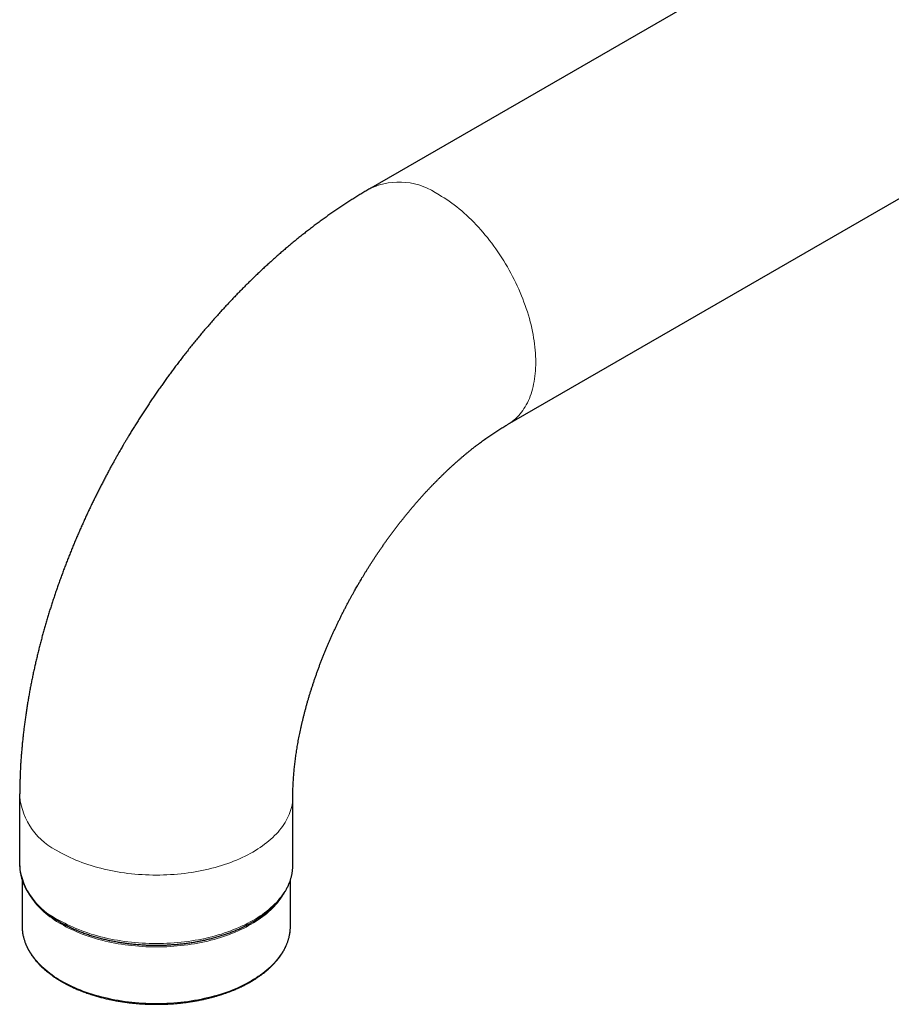
# Model space of a CAD drawing. Units: millimetres. Extents: x 8 to 904, y 12 to 579.
# Drawn here: x 697 to 786, y 83 to 184 of the extents above; entities that cross this region are included whole.
import ezdxf

# ---------------------------------------------------------------- set-up
doc = ezdxf.new("R2010")
doc.units = ezdxf.units.MM

msp = doc.modelspace()

# ---------------------------------------------------------------- linework, layer by layer
at = {"color": 7, "linetype": 'Continuous', "lineweight": 30}
for p, q in [((805.4, 209.04), (732.72, 167.08)), ((746.71, 142.83), (829.31, 190.51)), ((696.72, 104.74), (696.72, 97.72)), ((724.72, 97.72), (724.72, 104.74)), ((696.72, 97.72), (696.72, 97.64)), ((724.72, 97.64), (724.72, 97.72)), ((696.97, 96.15), (696.97, 91.43)), ((724.47, 91.43), (724.47, 96.16))]:
    msp.add_line(p, q, dxfattribs=at)
at = {"color": 252, "linetype": 'Continuous', "lineweight": 0, "flags": 128}
for points in [[(739.71, 166.39), (739.97, 166.23), (740.23, 166.07), (740.49, 165.9), (740.75, 165.73), (741.01, 165.54), (741.26, 165.35), (741.52, 165.15), (741.77, 164.95), (742.03, 164.74), (742.28, 164.52), (742.53, 164.29), (742.77, 164.06), (743.02, 163.82), (743.26, 163.58), (743.5, 163.33), (743.74, 163.07), (743.98, 162.81), (744.21, 162.55), (744.44, 162.27), (744.66, 162), (744.89, 161.71), (745.11, 161.43), (745.32, 161.14), (745.53, 160.84), (745.74, 160.54), (745.94, 160.24), (746.14, 159.94), (746.34, 159.63), (746.53, 159.31), (746.71, 159), (746.9, 158.68), (747.07, 158.36), (747.24, 158.03), (747.41, 157.71), (747.57, 157.38), (747.72, 157.05), (747.87, 156.72), (748.02, 156.39), (748.16, 156.05), (748.29, 155.72), (748.41, 155.39), (748.54, 155.05), (748.65, 154.72), (748.76, 154.38), (748.86, 154.05), (748.96, 153.72), (749.05, 153.38), (749.13, 153.05), (749.21, 152.72), (749.28, 152.39), (749.34, 152.07), (749.4, 151.74), (749.45, 151.42), (749.49, 151.1), (749.53, 150.78), (749.56, 150.47), (749.58, 150.15), (749.6, 149.85), (749.61, 149.54), (749.61, 149.24), (749.61, 148.94), (749.6, 148.65), (749.58, 148.36), (749.56, 148.08), (749.53, 147.8), (749.49, 147.52), (749.45, 147.25), (749.4, 146.99), (749.34, 146.73), (749.28, 146.48), (749.21, 146.23), (749.13, 145.99), (749.05, 145.75), (748.96, 145.52), (748.86, 145.3), (748.76, 145.08), (748.65, 144.87), (748.54, 144.67), (748.41, 144.48), (748.29, 144.29), (748.16, 144.11), (748.02, 143.93), (747.87, 143.77), (747.72, 143.61), (747.57, 143.46), (747.41, 143.32), (747.24, 143.18), (747.07, 143.06), (746.9, 142.94), (746.71, 142.83), (746.71, 142.83)], [(700.82, 99.02), (701.09, 98.88), (701.36, 98.73), (701.63, 98.59), (701.91, 98.46), (702.2, 98.33), (702.49, 98.2), (702.79, 98.08), (703.1, 97.96), (703.41, 97.85), (703.72, 97.74), (704.04, 97.64), (704.37, 97.54), (704.7, 97.44), (705.03, 97.36), (705.37, 97.27), (705.71, 97.19), (706.05, 97.12), (706.4, 97.05), (706.75, 96.99), (707.1, 96.93), (707.46, 96.88), (707.81, 96.83), (708.17, 96.79), (708.53, 96.76), (708.9, 96.73), (709.26, 96.7), (709.63, 96.68), (709.99, 96.67), (710.36, 96.66), (710.72, 96.66), (711.09, 96.66), (711.46, 96.67), (711.82, 96.68), (712.19, 96.7), (712.55, 96.73), (712.91, 96.76), (713.27, 96.79), (713.63, 96.83), (713.99, 96.88), (714.35, 96.93), (714.7, 96.99), (715.05, 97.05), (715.4, 97.12), (715.74, 97.19), (716.08, 97.27), (716.42, 97.36), (716.75, 97.44), (717.08, 97.54), (717.4, 97.64), (717.72, 97.74), (718.04, 97.85), (718.35, 97.96), (718.65, 98.08), (718.95, 98.2), (719.25, 98.33), (719.53, 98.46), (719.82, 98.59), (720.09, 98.73), (720.36, 98.88), (720.62, 99.02), (720.88, 99.18), (721.13, 99.33), (721.37, 99.49), (721.6, 99.65), (721.83, 99.82), (722.05, 99.99), (722.26, 100.16), (722.46, 100.34), (722.66, 100.52), (722.85, 100.7), (723.03, 100.88), (723.2, 101.07), (723.36, 101.26), (723.51, 101.45), (723.66, 101.65), (723.79, 101.84), (723.92, 102.04), (724.04, 102.24), (724.15, 102.44), (724.25, 102.65), (724.34, 102.85), (724.42, 103.06), (724.49, 103.27), (724.55, 103.48), (724.6, 103.68), (724.65, 103.89), (724.68, 104.11), (724.7, 104.32), (724.72, 104.53), (724.72, 104.74), (724.72, 104.74)], [(700.82, 92), (701.09, 91.85), (701.36, 91.71), (701.63, 91.57), (701.91, 91.44), (702.2, 91.31), (702.49, 91.18), (702.79, 91.06), (703.1, 90.94), (703.41, 90.83), (703.72, 90.72), (704.04, 90.61), (704.37, 90.52), (704.7, 90.42), (705.03, 90.33), (705.37, 90.25), (705.71, 90.17), (706.05, 90.1), (706.4, 90.03), (706.75, 89.97), (707.1, 89.91), (707.46, 89.86), (707.81, 89.81), (708.17, 89.77), (708.53, 89.73), (708.9, 89.7), (709.26, 89.68), (709.63, 89.66), (709.99, 89.65), (710.36, 89.64), (710.72, 89.64), (711.09, 89.64), (711.46, 89.65), (711.82, 89.66), (712.19, 89.68), (712.55, 89.7), (712.91, 89.73), (713.27, 89.77), (713.63, 89.81), (713.99, 89.86), (714.35, 89.91), (714.7, 89.97), (715.05, 90.03), (715.4, 90.1), (715.74, 90.17), (716.08, 90.25), (716.42, 90.33), (716.75, 90.42), (717.08, 90.52), (717.4, 90.61), (717.72, 90.72), (718.04, 90.83), (718.35, 90.94), (718.65, 91.06), (718.95, 91.18), (719.25, 91.31), (719.53, 91.44), (719.82, 91.57), (720.09, 91.71), (720.36, 91.85), (720.62, 92), (720.88, 92.15), (721.13, 92.31), (721.37, 92.47), (721.6, 92.63), (721.83, 92.8), (722.05, 92.97), (722.26, 93.14), (722.46, 93.32), (722.66, 93.49), (722.85, 93.68), (723.03, 93.86), (723.2, 94.05), (723.36, 94.24), (723.51, 94.43), (723.66, 94.62), (723.79, 94.82), (723.92, 95.02), (724.04, 95.22), (724.15, 95.42), (724.25, 95.63), (724.34, 95.83), (724.42, 96.04), (724.49, 96.24), (724.55, 96.45), (724.6, 96.66), (724.65, 96.87), (724.68, 97.08), (724.7, 97.29), (724.72, 97.51), (724.72, 97.64)], [(723.68, 94.58), (723.56, 94.39), (723.43, 94.19), (723.29, 94), (723.14, 93.81), (722.98, 93.63), (722.81, 93.44), (722.63, 93.26), (722.45, 93.08), (722.26, 92.91), (722.06, 92.73), (721.85, 92.56), (721.64, 92.4), (721.41, 92.23), (721.18, 92.07), (720.95, 91.92), (720.7, 91.77), (720.45, 91.62), (720.19, 91.47), (719.93, 91.33), (719.66, 91.19), (719.38, 91.06), (719.1, 90.93), (718.81, 90.81), (718.52, 90.69), (718.22, 90.57), (717.91, 90.46), (717.6, 90.35), (717.29, 90.25), (716.97, 90.16), (716.65, 90.06), (716.32, 89.98), (715.99, 89.89), (715.66, 89.82), (715.32, 89.75), (714.98, 89.68), (714.63, 89.62), (714.29, 89.56), (713.94, 89.51), (713.59, 89.46), (713.23, 89.42), (712.88, 89.39), (712.52, 89.36), (712.17, 89.33), (711.81, 89.31), (711.45, 89.3), (711.09, 89.29), (710.73, 89.29), (710.37, 89.29), (710.01, 89.3), (709.65, 89.31), (709.29, 89.33), (708.93, 89.36), (708.58, 89.39), (708.22, 89.42), (707.87, 89.46), (707.52, 89.51), (707.17, 89.56), (706.82, 89.62), (706.48, 89.68), (706.14, 89.74), (705.8, 89.82), (705.47, 89.89), (705.14, 89.97), (704.81, 90.06), (704.49, 90.15), (704.17, 90.25), (703.85, 90.35), (703.54, 90.46), (703.24, 90.57), (702.94, 90.68), (702.65, 90.8), (702.36, 90.93), (702.07, 91.06), (701.8, 91.19), (701.53, 91.33), (701.26, 91.47), (701, 91.61), (700.75, 91.76), (700.51, 91.91), (700.27, 92.07), (700.04, 92.23), (699.82, 92.39), (699.6, 92.56), (699.39, 92.73), (699.19, 92.9), (699, 93.08), (698.82, 93.26), (698.64, 93.44), (698.47, 93.62), (698.32, 93.81), (698.16, 94), (698.02, 94.19), (697.89, 94.38), (697.76, 94.57), (697.76, 94.58)], [(696.98, 91.28), (696.98, 91.22), (696.99, 91.01), (697.02, 90.8), (697.05, 90.6), (697.09, 90.39), (697.14, 90.18), (697.2, 89.98), (697.28, 89.78), (697.35, 89.57), (697.44, 89.37), (697.54, 89.17), (697.65, 88.97), (697.76, 88.78), (697.89, 88.58), (698.02, 88.39), (698.16, 88.2), (698.32, 88.01), (698.47, 87.82), (698.64, 87.64), (698.82, 87.46), (699, 87.28), (699.19, 87.1), (699.39, 86.93), (699.6, 86.76), (699.82, 86.6), (700.04, 86.43), (700.27, 86.27), (700.51, 86.12), (700.75, 85.96), (701, 85.81), (701.26, 85.67), (701.53, 85.53), (701.8, 85.39), (702.07, 85.26), (702.36, 85.13), (702.65, 85.01), (702.94, 84.89), (703.24, 84.77), (703.54, 84.66), (703.85, 84.55), (704.17, 84.45), (704.49, 84.36), (704.81, 84.26), (705.14, 84.18), (705.47, 84.1)], [(705.47, 84.1), (705.8, 84.02), (706.14, 83.95), (706.48, 83.88), (706.82, 83.82), (707.17, 83.76), (707.52, 83.71), (707.87, 83.66), (708.22, 83.62), (708.58, 83.59), (708.93, 83.56), (709.29, 83.54), (709.65, 83.52), (710.01, 83.5), (710.37, 83.49), (710.73, 83.49), (711.09, 83.49), (711.45, 83.5), (711.81, 83.52), (712.17, 83.54), (712.52, 83.56), (712.88, 83.59), (713.23, 83.63), (713.59, 83.67), (713.94, 83.71), (714.29, 83.76), (714.63, 83.82), (714.98, 83.88), (715.32, 83.95), (715.66, 84.02), (715.99, 84.1), (716.32, 84.18), (716.65, 84.27), (716.97, 84.36), (717.29, 84.46), (717.6, 84.56), (717.91, 84.66), (718.22, 84.77), (718.52, 84.89), (718.81, 85.01), (719.1, 85.13), (719.38, 85.26), (719.66, 85.4), (719.93, 85.53), (720.19, 85.67), (720.45, 85.82), (720.7, 85.97), (720.95, 86.12), (721.18, 86.28), (721.41, 86.44), (721.64, 86.6), (721.85, 86.77), (722.06, 86.94), (722.26, 87.11), (722.45, 87.28), (722.63, 87.46), (722.81, 87.64), (722.98, 87.83), (723.14, 88.02), (723.29, 88.2), (723.43, 88.4), (723.56, 88.59), (723.69, 88.78), (723.8, 88.98), (723.91, 89.18), (724.01, 89.38), (724.09, 89.58), (724.17, 89.78), (724.24, 89.99), (724.31, 90.19), (724.36, 90.4), (724.4, 90.6), (724.43, 90.81), (724.46, 91.02), (724.47, 91.23), (724.47, 91.43)]]:
    msp.add_lwpolyline(points, dxfattribs=at)
at = {"color": 7, "linetype": 'Continuous', "lineweight": 30, "flags": 128}
msp.add_lwpolyline([(696.97, 91.43), (696.97, 91.43), (696.98, 91.28)], dxfattribs=at)
at = {"color": 252, "linetype": 'Continuous', "lineweight": 0}
for centre, radius, start, end in [((735.61, 160.65), 7.05, 54.409, 114.2822), ((703.74, 105.44), 7.05, 185.72, 245.5987), ((703.75, 98.44), 7.08, 186.492, 245.5315)]:
    msp.add_arc(centre, radius, start, end, dxfattribs=at)
at = {"color": 7, "linetype": 'Continuous', "lineweight": 30}
for points, knots in [([(732.72, 167.08), (732.65, 167.04), (732.44, 166.92), (732.1, 166.72), (731.69, 166.47), (731.27, 166.22), (730.86, 165.96), (730.45, 165.7), (730.04, 165.43), (729.64, 165.16), (729.23, 164.89), (728.82, 164.61), (728.42, 164.33), (728.02, 164.04), (727.62, 163.75), (727.22, 163.45), (726.82, 163.16), (726.42, 162.85), (726.03, 162.55), (725.64, 162.24), (725.24, 161.92), (724.85, 161.61), (724.47, 161.28), (724.08, 160.96), (723.69, 160.63), (723.31, 160.3), (722.93, 159.96), (722.55, 159.62), (722.17, 159.28), (721.79, 158.93), (721.42, 158.58), (721.05, 158.23), (720.68, 157.87), (720.31, 157.51), (719.94, 157.15), (719.57, 156.78), (719.21, 156.41), (718.85, 156.04), (718.49, 155.66), (718.13, 155.28), (717.78, 154.9), (717.42, 154.52), (717.07, 154.13), (716.72, 153.73), (716.37, 153.34), (716.03, 152.94), (715.68, 152.54), (715.34, 152.13), (715, 151.72), (714.66, 151.31), (714.33, 150.9), (713.99, 150.48), (713.66, 150.06), (713.33, 149.63), (713.01, 149.22), (712.71, 148.82), (712.42, 148.43), (712.13, 148.04), (711.84, 147.65), (711.56, 147.25), (711.28, 146.86), (711, 146.46), (710.72, 146.06), (710.45, 145.66), (710.18, 145.26), (709.91, 144.85), (709.64, 144.45), (709.37, 144.04), (709.11, 143.64), (708.85, 143.23), (708.6, 142.83), (708.35, 142.42), (708.1, 142.02), (707.87, 141.64), (707.67, 141.3), (707.49, 141), (707.3, 140.68), (707.17, 140.45), (707.09, 140.31)], [0, 0, 0, 0, 0.006729, 0.020545, 0.034367, 0.048194, 0.062026, 0.075861, 0.0897, 0.10354, 0.117381, 0.131223, 0.145065, 0.158907, 0.172748, 0.186587, 0.200425, 0.21426, 0.228093, 0.241923, 0.255751, 0.269575, 0.283397, 0.297215, 0.31103, 0.324842, 0.338651, 0.352457, 0.36626, 0.38006, 0.393858, 0.407654, 0.421447, 0.435239, 0.44903, 0.46282, 0.47661, 0.4904, 0.504191, 0.517984, 0.531779, 0.545577, 0.559378, 0.573185, 0.586997, 0.600816, 0.614644, 0.628481, 0.64233, 0.656191, 0.670067, 0.68396, 0.697873, 0.711808, 0.725769, 0.738299, 0.750824, 0.763343, 0.775855, 0.78836, 0.800857, 0.813347, 0.825828, 0.838298, 0.850757, 0.863201, 0.875629, 0.888034, 0.90041, 0.912745, 0.925018, 0.937194, 0.949197, 0.960841, 0.971525, 0.979865, 0.987621, 1, 1, 1, 1]), ([(731.34, 126.31), (731.4, 126.42), (731.49, 126.58), (731.63, 126.81), (731.74, 127), (731.88, 127.23), (732.03, 127.47), (732.18, 127.73), (732.34, 127.99), (732.51, 128.25), (732.68, 128.52), (732.86, 128.8), (733.04, 129.07), (733.22, 129.35), (733.4, 129.62), (733.59, 129.9), (733.78, 130.18), (733.98, 130.46), (734.17, 130.74), (734.37, 131.01), (734.57, 131.29), (734.77, 131.56), (734.97, 131.84), (735.18, 132.11), (735.39, 132.38), (735.59, 132.65), (735.8, 132.92), (736.01, 133.18), (736.23, 133.45), (736.44, 133.71), (736.65, 133.97), (736.87, 134.23), (737.09, 134.48), (737.3, 134.74), (737.52, 134.99), (737.74, 135.24), (737.96, 135.48), (738.18, 135.73), (738.4, 135.97), (738.62, 136.2), (738.85, 136.44), (739.07, 136.67), (739.29, 136.9), (739.52, 137.13), (739.74, 137.35), (739.96, 137.57), (740.19, 137.79), (740.41, 138.01), (740.64, 138.22), (740.86, 138.43), (741.08, 138.63), (741.31, 138.84), (741.53, 139.03), (741.75, 139.23), (741.98, 139.42), (742.2, 139.61), (742.42, 139.8), (742.64, 139.98), (742.86, 140.16), (743.08, 140.34), (743.3, 140.51), (743.52, 140.68), (743.74, 140.84), (743.95, 141), (744.17, 141.16), (744.38, 141.32), (744.59, 141.47), (744.81, 141.62), (745.02, 141.76), (745.23, 141.9), (745.43, 142.04), (745.64, 142.17), (745.84, 142.3), (746.05, 142.43), (746.25, 142.55), (746.45, 142.67), (746.6, 142.76), (746.69, 142.82), (746.71, 142.83)], [0, 0, 0, 0, 0.015053, 0.021086, 0.031113, 0.04152, 0.052684, 0.064338, 0.076375, 0.088709, 0.101279, 0.11404, 0.126957, 0.140004, 0.153159, 0.166407, 0.179733, 0.193127, 0.206579, 0.220081, 0.233626, 0.24721, 0.260827, 0.274472, 0.288142, 0.301833, 0.315543, 0.329269, 0.343008, 0.356758, 0.370517, 0.384283, 0.398055, 0.41183, 0.425608, 0.439386, 0.453165, 0.466942, 0.480716, 0.494486, 0.508252, 0.522012, 0.535765, 0.549511, 0.563248, 0.576976, 0.590695, 0.604403, 0.618099, 0.631784, 0.645456, 0.659116, 0.672761, 0.686393, 0.70001, 0.713611, 0.727197, 0.740768, 0.754321, 0.767859, 0.781379, 0.794881, 0.808367, 0.821834, 0.835283, 0.848714, 0.862127, 0.875521, 0.888897, 0.902254, 0.915593, 0.928913, 0.942215, 0.955499, 0.968765, 0.982013, 0.995243, 1, 1, 1, 1]), ([(707.09, 140.31), (707, 140.15), (706.87, 139.94), (706.69, 139.61), (706.54, 139.34), (706.35, 139.01), (706.16, 138.67), (705.96, 138.3), (705.76, 137.92), (705.55, 137.54), (705.35, 137.14), (705.14, 136.73), (704.93, 136.32), (704.72, 135.91), (704.51, 135.49), (704.3, 135.06), (704.09, 134.64), (703.89, 134.2), (703.68, 133.77), (703.48, 133.33), (703.28, 132.89), (703.08, 132.45), (702.89, 132.01), (702.69, 131.56), (702.5, 131.11), (702.31, 130.66), (702.12, 130.21), (701.94, 129.76), (701.76, 129.3), (701.58, 128.84), (701.4, 128.39), (701.23, 127.93), (701.06, 127.47), (700.89, 127.01), (700.72, 126.54), (700.56, 126.08), (700.4, 125.62), (700.25, 125.15), (700.09, 124.68), (699.94, 124.22), (699.79, 123.75), (699.65, 123.28), (699.51, 122.81), (699.37, 122.34), (699.24, 121.87), (699.1, 121.4), (698.98, 120.93), (698.85, 120.46), (698.73, 119.98), (698.61, 119.51), (698.5, 119.04), (698.38, 118.56), (698.28, 118.09), (698.17, 117.62), (698.07, 117.14), (697.97, 116.67), (697.88, 116.19), (697.79, 115.72), (697.7, 115.25), (697.62, 114.77), (697.54, 114.3), (697.46, 113.82), (697.39, 113.35), (697.32, 112.88), (697.25, 112.4), (697.19, 111.93), (697.13, 111.46), (697.08, 110.99), (697.03, 110.52), (696.98, 110.04), (696.94, 109.57), (696.9, 109.1), (696.86, 108.63), (696.83, 108.17), (696.8, 107.7), (696.78, 107.23), (696.76, 106.76), (696.75, 106.3), (696.73, 105.83), (696.73, 105.37), (696.72, 105.01), (696.72, 104.8), (696.72, 104.74)], [0, 0, 0, 0, 0.013769, 0.019278, 0.028436, 0.03794, 0.048135, 0.058779, 0.069774, 0.081042, 0.092529, 0.104193, 0.116004, 0.127938, 0.139976, 0.152105, 0.164311, 0.176585, 0.188921, 0.20131, 0.213748, 0.226229, 0.238751, 0.251309, 0.2639, 0.276523, 0.289175, 0.301854, 0.314558, 0.327286, 0.340037, 0.352809, 0.365602, 0.378414, 0.391245, 0.404094, 0.41696, 0.429843, 0.442743, 0.455658, 0.468589, 0.481534, 0.494495, 0.507469, 0.520457, 0.53346, 0.546475, 0.559504, 0.572546, 0.5856, 0.598667, 0.611746, 0.624838, 0.637941, 0.651056, 0.664182, 0.677319, 0.690468, 0.703627, 0.716797, 0.729977, 0.743167, 0.756366, 0.769575, 0.782793, 0.79602, 0.809255, 0.822499, 0.835749, 0.849007, 0.862272, 0.875543, 0.888819, 0.902101, 0.915387, 0.928677, 0.94197, 0.955266, 0.968563, 0.981862, 0.99516, 1, 1, 1, 1]), ([(724.72, 104.74), (724.72, 104.82), (724.72, 104.97), (724.73, 105.21), (724.73, 105.45), (724.74, 105.7), (724.75, 105.95), (724.76, 106.21), (724.78, 106.47), (724.8, 106.73), (724.82, 107), (724.84, 107.27), (724.87, 107.54), (724.9, 107.81), (724.93, 108.09), (724.96, 108.37), (725, 108.66), (725.04, 108.94), (725.08, 109.23), (725.13, 109.53), (725.18, 109.82), (725.23, 110.12), (725.28, 110.42), (725.34, 110.73), (725.4, 111.03), (725.46, 111.34), (725.53, 111.65), (725.6, 111.96), (725.67, 112.28), (725.75, 112.59), (725.82, 112.91), (725.91, 113.23), (725.99, 113.56), (726.08, 113.88), (726.17, 114.21), (726.26, 114.54), (726.36, 114.87), (726.46, 115.2), (726.56, 115.53), (726.67, 115.87), (726.78, 116.2), (726.89, 116.54), (727.01, 116.88), (727.13, 117.22), (727.25, 117.56), (727.37, 117.9), (727.5, 118.25), (727.63, 118.59), (727.77, 118.94), (727.9, 119.27), (728.04, 119.61), (728.17, 119.93), (728.31, 120.26), (728.45, 120.57), (728.58, 120.88), (728.72, 121.2), (728.86, 121.51), (729.01, 121.82), (729.15, 122.13), (729.3, 122.44), (729.45, 122.75), (729.6, 123.06), (729.75, 123.37), (729.91, 123.68), (730.07, 123.99), (730.22, 124.29), (730.38, 124.59), (730.54, 124.89), (730.7, 125.18), (730.85, 125.45), (730.98, 125.69), (731.1, 125.9), (731.22, 126.1), (731.3, 126.24), (731.34, 126.31)], [0, 0, 0, 0, 0.013236, 0.027048, 0.040884, 0.054742, 0.068625, 0.082532, 0.096463, 0.110419, 0.124401, 0.138407, 0.15244, 0.166498, 0.180582, 0.194692, 0.208828, 0.222991, 0.237179, 0.251394, 0.265636, 0.279903, 0.294197, 0.308518, 0.322865, 0.337238, 0.351638, 0.366065, 0.380517, 0.394997, 0.409503, 0.424036, 0.438596, 0.453182, 0.467796, 0.482437, 0.497107, 0.511804, 0.526529, 0.541284, 0.556068, 0.570882, 0.585727, 0.600604, 0.615515, 0.63046, 0.64544, 0.660459, 0.675517, 0.690618, 0.704211, 0.71936, 0.732964, 0.746574, 0.760187, 0.773803, 0.78742, 0.801037, 0.814652, 0.828264, 0.84187, 0.855465, 0.869047, 0.882606, 0.896135, 0.909616, 0.923021, 0.936298, 0.949331, 0.961815, 0.972998, 0.981065, 0.990069, 1, 1, 1, 1]), ([(696.72, 97.64), (696.73, 97.61), (696.73, 97.54), (696.73, 97.41), (696.74, 97.25), (696.76, 97.1), (696.78, 96.94), (696.81, 96.78), (696.84, 96.63), (696.88, 96.47), (696.92, 96.32), (696.97, 96.16), (697.02, 96.01), (697.08, 95.86), (697.14, 95.7), (697.21, 95.55), (697.28, 95.4), (697.36, 95.24), (697.44, 95.09), (697.53, 94.94), (697.62, 94.79), (697.72, 94.64), (697.82, 94.5), (697.93, 94.35), (698.04, 94.2), (698.16, 94.06), (698.28, 93.92), (698.41, 93.78), (698.54, 93.64), (698.67, 93.5), (698.81, 93.36), (698.96, 93.22), (699.11, 93.09), (699.26, 92.96), (699.42, 92.83), (699.59, 92.7), (699.75, 92.57), (699.92, 92.45), (700.1, 92.33), (700.28, 92.2), (700.46, 92.09), (700.65, 91.97), (700.84, 91.86), (701.04, 91.74), (701.24, 91.63), (701.44, 91.53), (701.64, 91.42), (701.85, 91.32), (702.07, 91.22), (702.28, 91.12), (702.5, 91.03), (702.73, 90.93), (702.95, 90.84), (703.18, 90.76), (703.41, 90.67), (703.65, 90.59), (703.89, 90.51), (704.13, 90.43), (704.37, 90.36), (704.61, 90.29), (704.85, 90.22), (705.08, 90.16), (705.32, 90.1), (705.55, 90.05), (705.78, 89.99), (706.01, 89.94), (706.24, 89.9), (706.47, 89.85), (706.71, 89.81), (706.95, 89.77), (707.18, 89.73), (707.42, 89.7), (707.66, 89.66), (707.9, 89.63), (708.14, 89.61), (708.38, 89.58), (708.63, 89.56), (708.87, 89.54), (709.11, 89.52), (709.35, 89.51), (709.58, 89.49), (709.82, 89.48), (710.04, 89.48), (710.22, 89.47), (710.39, 89.47), (710.55, 89.47), (710.67, 89.47), (710.72, 89.47)], [0, 0, 0, 0, 0.005845, 0.017571, 0.029317, 0.041087, 0.052881, 0.064701, 0.076549, 0.088427, 0.100335, 0.112274, 0.124246, 0.13625, 0.148287, 0.160357, 0.17246, 0.184595, 0.196761, 0.208957, 0.221183, 0.233437, 0.245718, 0.258025, 0.270355, 0.282708, 0.295082, 0.307475, 0.319885, 0.332312, 0.344754, 0.35721, 0.369678, 0.382156, 0.394645, 0.407143, 0.419649, 0.432162, 0.444682, 0.457208, 0.46974, 0.482277, 0.494818, 0.507365, 0.519915, 0.53247, 0.54503, 0.557595, 0.570164, 0.582739, 0.595319, 0.607906, 0.6205, 0.633102, 0.645712, 0.658332, 0.670963, 0.683606, 0.696263, 0.708935, 0.72031, 0.732981, 0.74435, 0.755717, 0.76708, 0.778441, 0.789797, 0.80115, 0.812498, 0.823841, 0.835178, 0.846508, 0.85783, 0.869141, 0.88044, 0.891723, 0.902984, 0.914216, 0.925404, 0.936526, 0.947537, 0.958338, 0.968666, 0.97784, 0.98455, 0.992077, 1, 1, 1, 1]), ([(710.72, 89.47), (710.82, 89.47), (710.94, 89.47), (711.13, 89.47), (711.29, 89.47), (711.48, 89.48), (711.68, 89.48), (711.89, 89.49), (712.1, 89.51), (712.32, 89.52), (712.55, 89.54), (712.78, 89.55), (713.01, 89.58), (713.24, 89.6), (713.47, 89.62), (713.7, 89.65), (713.94, 89.68), (714.17, 89.72), (714.41, 89.75), (714.64, 89.79), (714.87, 89.83), (715.11, 89.88), (715.34, 89.92), (715.57, 89.97), (715.8, 90.02), (716.03, 90.08), (716.26, 90.13), (716.49, 90.19), (716.71, 90.25), (716.94, 90.32), (717.16, 90.38), (717.38, 90.45), (717.6, 90.52), (717.82, 90.59), (718.03, 90.67), (718.25, 90.75), (718.46, 90.83), (718.66, 90.91), (718.87, 91), (719.07, 91.08), (719.27, 91.17), (719.47, 91.26), (719.67, 91.36), (719.86, 91.45), (720.05, 91.55), (720.24, 91.65), (720.42, 91.75), (720.6, 91.85), (720.78, 91.96), (720.95, 92.07), (721.13, 92.18), (721.29, 92.29), (721.46, 92.4), (721.62, 92.52), (721.78, 92.64), (721.93, 92.75), (722.08, 92.87), (722.23, 93), (722.37, 93.12), (722.51, 93.25), (722.65, 93.37), (722.78, 93.5), (722.91, 93.63), (723.03, 93.76), (723.15, 93.9), (723.27, 94.03), (723.38, 94.17), (723.49, 94.31), (723.59, 94.44), (723.69, 94.58), (723.78, 94.72), (723.87, 94.87), (723.96, 95.01), (724.04, 95.15), (724.12, 95.3), (724.19, 95.45), (724.26, 95.59), (724.32, 95.74), (724.38, 95.89), (724.44, 96.04), (724.49, 96.19), (724.53, 96.34), (724.57, 96.49), (724.61, 96.64), (724.64, 96.79), (724.66, 96.95), (724.69, 97.1), (724.7, 97.25), (724.71, 97.41), (724.72, 97.54), (724.72, 97.61), (724.72, 97.64)], [0, 0, 0, 0, 0.012652, 0.017668, 0.026011, 0.034661, 0.043934, 0.053611, 0.063603, 0.07384, 0.084272, 0.094861, 0.10558, 0.116408, 0.127326, 0.138322, 0.149385, 0.160506, 0.171678, 0.182895, 0.194151, 0.205442, 0.216766, 0.228117, 0.239495, 0.250895, 0.262317, 0.273758, 0.285217, 0.296693, 0.308183, 0.319687, 0.331205, 0.342734, 0.354274, 0.365825, 0.377385, 0.388955, 0.400533, 0.412119, 0.423713, 0.435314, 0.446921, 0.458535, 0.470155, 0.48178, 0.49341, 0.505046, 0.516686, 0.528331, 0.53998, 0.551632, 0.563288, 0.574947, 0.586608, 0.598273, 0.609939, 0.621607, 0.633276, 0.644946, 0.656617, 0.668288, 0.679959, 0.691629, 0.703298, 0.714966, 0.726631, 0.738295, 0.749955, 0.761613, 0.773268, 0.784918, 0.796565, 0.808209, 0.819848, 0.831483, 0.843115, 0.854744, 0.86637, 0.877994, 0.889617, 0.90124, 0.912864, 0.92449, 0.936119, 0.947754, 0.959397, 0.971048, 0.98271, 0.994386, 1, 1, 1, 1]), ([(696.98, 91.28), (696.98, 91.25), (696.98, 91.16), (696.99, 91), (697.01, 90.79), (697.04, 90.6), (697.08, 90.42), (697.12, 90.26), (697.16, 90.11), (697.2, 89.97), (697.24, 89.84), (697.29, 89.72), (697.33, 89.6), (697.38, 89.5), (697.42, 89.4), (697.46, 89.31), (697.5, 89.23), (697.53, 89.17), (697.55, 89.12), (697.57, 89.08), (697.59, 89.04), (697.61, 89.01), (697.63, 88.97), (697.65, 88.94), (697.67, 88.9), (697.69, 88.86), (697.73, 88.8), (697.76, 88.74), (697.81, 88.67), (697.86, 88.59), (697.92, 88.5), (697.98, 88.41), (698.04, 88.33), (698.1, 88.24), (698.17, 88.15), (698.24, 88.06), (698.34, 87.94), (698.47, 87.78), (698.64, 87.59), (698.82, 87.4), (699, 87.23), (699.18, 87.06), (699.37, 86.89), (699.55, 86.75), (699.7, 86.62), (699.84, 86.52), (699.98, 86.41), (700.13, 86.31), (700.28, 86.2), (700.42, 86.11), (700.54, 86.03), (700.65, 85.96), (700.75, 85.9), (700.83, 85.85), (700.88, 85.82), (700.92, 85.8), (700.94, 85.79), (700.95, 85.78), (700.96, 85.77), (700.97, 85.77), (700.98, 85.76), (701, 85.75), (701.04, 85.73), (701.09, 85.7), (701.16, 85.66), (701.24, 85.62), (701.33, 85.57), (701.43, 85.51), (701.55, 85.45), (701.68, 85.38), (701.83, 85.31), (701.98, 85.23), (702.15, 85.15), (702.33, 85.07), (702.53, 84.98), (702.74, 84.89), (702.98, 84.79), (703.23, 84.7), (703.49, 84.6), (703.75, 84.51), (704.02, 84.42), (704.34, 84.32), (704.72, 84.21), (705.15, 84.09), (705.59, 83.98), (706.04, 83.88), (706.48, 83.8), (706.93, 83.72), (707.38, 83.65), (707.84, 83.58), (708.3, 83.53), (708.76, 83.49), (709.23, 83.45), (709.69, 83.43), (710.16, 83.41), (710.63, 83.41), (711.1, 83.41), (711.57, 83.42), (712.04, 83.44), (712.5, 83.47), (712.97, 83.51), (713.43, 83.56), (713.88, 83.62), (714.32, 83.68), (714.74, 83.75), (715.15, 83.83), (715.55, 83.91), (715.92, 84), (716.29, 84.09), (716.64, 84.18), (716.97, 84.28), (717.29, 84.38), (717.61, 84.48), (717.92, 84.59), (718.23, 84.7), (718.52, 84.81), (718.79, 84.93), (719.05, 85.04), (719.29, 85.15), (719.48, 85.24), (719.62, 85.31), (719.72, 85.35), (719.81, 85.4), (719.9, 85.45), (719.99, 85.49), (720.07, 85.54), (720.14, 85.58), (720.19, 85.61), (720.23, 85.62), (720.25, 85.64), (720.27, 85.65), (720.3, 85.66), (720.34, 85.69), (720.39, 85.71), (720.45, 85.75), (720.53, 85.8), (720.62, 85.85), (720.73, 85.92), (720.85, 85.99), (720.98, 86.08), (721.11, 86.16), (721.24, 86.26), (721.38, 86.35), (721.56, 86.48), (721.8, 86.67), (722.08, 86.89), (722.3, 87.09), (722.48, 87.26), (722.61, 87.39), (722.74, 87.52), (722.86, 87.65), (722.97, 87.78), (723.08, 87.9), (723.19, 88.03), (723.28, 88.15), (723.37, 88.27), (723.45, 88.38), (723.52, 88.49), (723.58, 88.58), (723.64, 88.67), (723.69, 88.76), (723.74, 88.84), (723.79, 88.93), (723.84, 89.02), (723.89, 89.11), (723.93, 89.2), (723.98, 89.29), (724.03, 89.39), (724.07, 89.5), (724.12, 89.62), (724.17, 89.75), (724.21, 89.87), (724.26, 90), (724.29, 90.13), (724.33, 90.27), (724.36, 90.39), (724.38, 90.51), (724.4, 90.62), (724.42, 90.73), (724.43, 90.83), (724.45, 90.93), (724.45, 91.03), (724.46, 91.12), (724.47, 91.21), (724.47, 91.31), (724.47, 91.39), (724.47, 91.43)], [0, 0, 0, 0, 0.002843, 0.011225, 0.019187, 0.02673, 0.033853, 0.040558, 0.046495, 0.05206, 0.057252, 0.062072, 0.066519, 0.07112, 0.075241, 0.078881, 0.082041, 0.08472, 0.086676, 0.088289, 0.089763, 0.091141, 0.092423, 0.093957, 0.095417, 0.097183, 0.09946, 0.102136, 0.105211, 0.108684, 0.112556, 0.116087, 0.119894, 0.123826, 0.12771, 0.131547, 0.135337, 0.144082, 0.152563, 0.161078, 0.16931, 0.177259, 0.185107, 0.193051, 0.198306, 0.203602, 0.20894, 0.21432, 0.219741, 0.225107, 0.229253, 0.233033, 0.236446, 0.239493, 0.240742, 0.241885, 0.242711, 0.243184, 0.243339, 0.243471, 0.243649, 0.244495, 0.245781, 0.247508, 0.249675, 0.252182, 0.255098, 0.258423, 0.262157, 0.2663, 0.270853, 0.27552, 0.280551, 0.285946, 0.291704, 0.297825, 0.304715, 0.311877, 0.319046, 0.326215, 0.333382, 0.340549, 0.35181, 0.36307, 0.374328, 0.385292, 0.396255, 0.407217, 0.418178, 0.429138, 0.440097, 0.451055, 0.462012, 0.472968, 0.483924, 0.494879, 0.505833, 0.516787, 0.52774, 0.538693, 0.549646, 0.560598, 0.57146, 0.582057, 0.592385, 0.602444, 0.612234, 0.621754, 0.631006, 0.639988, 0.648701, 0.657144, 0.665319, 0.674155, 0.682653, 0.690813, 0.698636, 0.706121, 0.713295, 0.720222, 0.723192, 0.726115, 0.728991, 0.731819, 0.734601, 0.737334, 0.739945, 0.741255, 0.742297, 0.74307, 0.743635, 0.744357, 0.745635, 0.747288, 0.749317, 0.751994, 0.755129, 0.758723, 0.762776, 0.767287, 0.772085, 0.776904, 0.781706, 0.78649, 0.797809, 0.809028, 0.820147, 0.826169, 0.832162, 0.838124, 0.844057, 0.84996, 0.855696, 0.86111, 0.866693, 0.871887, 0.876691, 0.881104, 0.885128, 0.888968, 0.892562, 0.896114, 0.899646, 0.903369, 0.907332, 0.910715, 0.914493, 0.918666, 0.923235, 0.9282, 0.93356, 0.938458, 0.943646, 0.949123, 0.954587, 0.959755, 0.964544, 0.969048, 0.973268, 0.977203, 0.981516, 0.985425, 0.988931, 0.992248, 0.995925, 1, 1, 1, 1])]:
    msp.add_open_spline(points, degree=3, knots=knots, dxfattribs=at)

doc.saveas('drawing.dxf')
